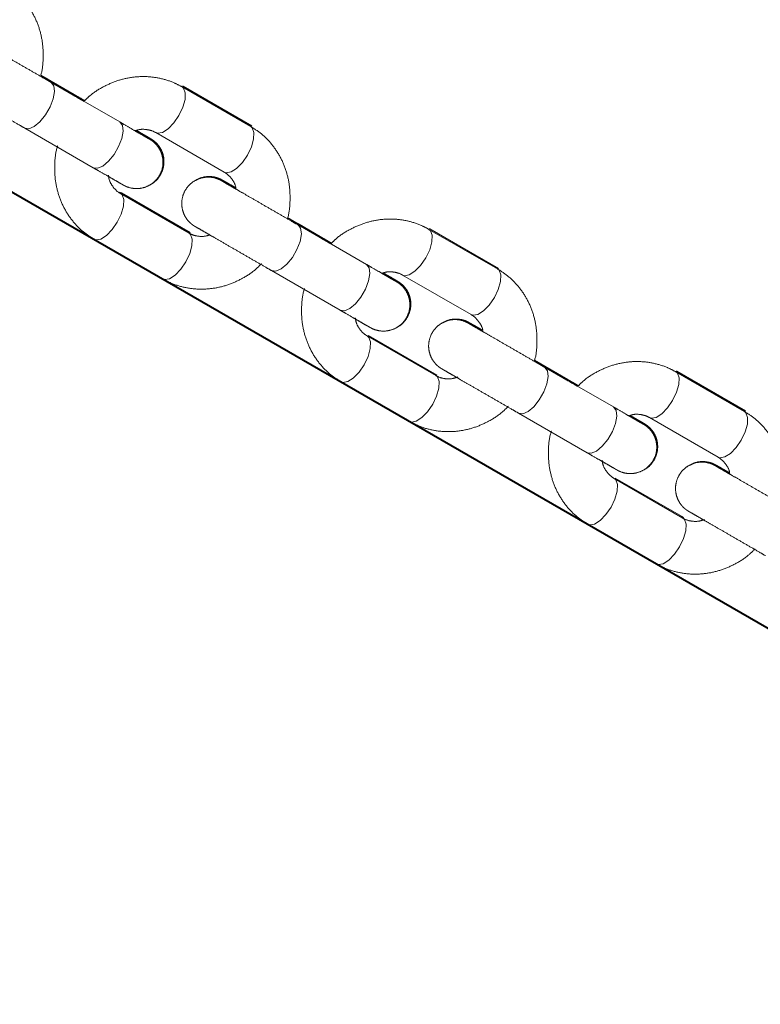
# Model space of a CAD drawing. Units: millimetres. Extents: x 0 to 42, y 0 to 29.8.
# Drawn here: x 29.3 to 29.6, y 10 to 10.5 of the extents above; entities that cross this region are included whole.
import ezdxf

# ---------------------------------------------------------------- set-up
doc = ezdxf.new("R2010")
doc.units = ezdxf.units.MM
doc.linetypes.add('PHANTOM', pattern=[1.27, 0.635, -0.127, 0.127, -0.127, 0.127, -0.127])
doc.layers.add('LE_NORM', color=179, linetype='Continuous', lineweight=40)
doc.styles.add('SLDTEXTSTYLE0', font='TXT', dxfattribs={"width": 0.605})
doc.dimstyles.new('SLDDIMSTYLE1', dxfattribs={"dimtxt": 0.35, "dimasz": 0.3, "dimexe": 0, "dimexo": 0.0625, "dimgap": 0.0875, "dimtad": 1, "dimdec": 0, "dimlfac": 25, "dimrnd": 1e-09, "dimzin": 12, "dimdsep": 46, "dimtxsty": 'SLDTEXTSTYLE0', "dimsah": 1, "dimcen": 0.09, "dimadec": 0, "dimazin": 3, "dimtfac": 1, "dimtofl": 0, "dimtmove": 0, "dimatfit": 3, "dimfxl": 1, "dimfrac": 2, "dimtolj": 1, "dimtzin": 12, "dimarcsym": 0})
doc.dimstyles.new('SLDDIMSTYLE2', dxfattribs={"dimtxt": 0.35, "dimasz": 0.3, "dimexe": 0, "dimexo": 0.0625, "dimgap": 0.0875, "dimtad": 1, "dimdec": 4, "dimlfac": 25, "dimzin": 12, "dimdsep": 46, "dimtxsty": 'SLDTEXTSTYLE0', "dimsah": 1, "dimcen": 0.09, "dimazin": 3, "dimtfac": 1, "dimtofl": 0, "dimtmove": 0, "dimatfit": 3, "dimfxl": 1, "dimfrac": 2, "dimtolj": 1, "dimtzin": 12, "dimarcsym": 0})

# ---------------------------------------------------------------- blocks, each defined once
blk = doc.blocks.new('_D_3')
at = {"layer": 'LE_NORM', "color": 7}
for p, q in [((28.64898, 11.19775), (28.64898, 12.58331)), ((31.45903, 9.13396), (31.45903, 12.58331)), ((31.45903, 12.48425), (28.64898, 12.48425))]:
    blk.add_line(p, q, dxfattribs=at)
for points in [[(28.64898, 12.48425), (28.94898, 12.38425), (28.94898, 12.58425)], [(31.45903, 12.48425), (31.15903, 12.58425), (31.15903, 12.38425)]]:
    blk.add_solid(points, dxfattribs=at)
at = {"layer": 'LE_NORM', "color": 7, "insert": (29.83477, 12.93542), "char_height": 0.35, "attachment_point": 1, "style": 'SLDTEXTSTYLE0'}
blk.add_mtext('70', dxfattribs=at)
blk = doc.blocks.new('_D_5')
at = {"layer": 'LE_NORM', "color": 7}
for p, q in [((28.82678, 10.44581), (28.82678, 8.70616)), ((29.21597, 10.41377), (30.50024, 9.6724))]:
    blk.add_line(p, q, dxfattribs=at)
blk.add_arc((28.82678, 10.63844), 1.83321, 270, 330.00355, dxfattribs=at)
for points in [[(30.41445, 9.72193), (30.16164, 9.53196), (30.32618, 9.41827)], [(28.82678, 8.80522), (29.1339, 8.72986), (29.11769, 8.9292)]]:
    blk.add_solid(points, dxfattribs=at)
at = {"layer": 'LE_NORM', "color": 7, "insert": (29.24463, 9.28382), "char_height": 0.35, "attachment_point": 1, "rotation": 30.0018, "style": 'SLDTEXTSTYLE0'}
blk.add_mtext('60°', dxfattribs=at)

msp = doc.modelspace()

# ---------------------------------------------------------------- linework, layer by layer
at = {"color": 7, "linetype": 'PHANTOM', "lineweight": 0}
for p, q in [((29.3138749, 10.4172999), (29.2990501, 10.4258577)), ((29.3143305, 10.4175612), (29.2991919, 10.4263031)), ((29.3350501, 10.4050667), (29.3038856, 10.4230572)), ((29.3191513, 10.414787), (29.3043585, 10.4233286)), ((29.3945586, 10.4030496), (29.3633941, 10.4210397)), ((29.3950127, 10.40331), (29.3638527, 10.421303)), ((29.2918869, 10.4022719), (29.3230514, 10.3842813)), ((29.3513954, 10.4002544), (29.3825599, 10.3822643)), ((29.3665587, 10.354552), (29.3353941, 10.3725425)), ((29.3670127, 10.3548128), (29.3358527, 10.3728058)), ((29.4260672, 10.3525349), (29.4112425, 10.3610927)), ((29.4265068, 10.3527872), (29.4113793, 10.3615224)), ((29.4472425, 10.3403017), (29.416078, 10.3582923)), ((29.4313316, 10.3500101), (29.4165348, 10.3585545)), ((29.506751, 10.3382847), (29.4755865, 10.3562748)), ((29.507189, 10.338536), (29.476029, 10.3565289)), ((29.3233954, 10.3517572), (29.3545599, 10.3337666)), ((29.4040792, 10.3375069), (29.4352438, 10.3195163)), ((29.4635878, 10.3354894), (29.4947523, 10.3174993)), ((29.478751, 10.289787), (29.4475865, 10.3077776)), ((29.479189, 10.2900383), (29.448029, 10.3080312)), ((29.5382595, 10.28777), (29.5234348, 10.2963278)), ((29.5386832, 10.2880127), (29.5235666, 10.2967416)), ((29.5594348, 10.2755367), (29.5282703, 10.2935273)), ((29.5435118, 10.2852337), (29.5287112, 10.29378)), ((29.6189434, 10.2735197), (29.5877788, 10.2915098)), ((29.6193653, 10.2737614), (29.5882053, 10.2917544)), ((29.4355877, 10.2869922), (29.4667523, 10.2690016)), ((29.5162716, 10.272742), (29.5474361, 10.2547514)), ((29.5757801, 10.2707245), (29.6069447, 10.2527343)), ((29.5909434, 10.225022), (29.5597789, 10.2430121)), ((29.5913653, 10.2252642), (29.5602053, 10.2432572)), ((29.5477801, 10.2222268), (29.5789447, 10.2042367))]:
    msp.add_line(p, q, dxfattribs=at)
at = {"color": 8, "linetype": 'PHANTOM', "lineweight": 0}
for p, q in [((29.3043579, 10.423329), (29.3041895, 10.4234173)), ((29.3638527, 10.421303), (29.3636284, 10.4214164)), ((29.3128657, 10.4178821), (29.3143298, 10.4175617)), ((29.3138755, 10.4172994), (29.3140359, 10.4171979)), ((29.3349725, 10.3731028), (29.3358527, 10.3728058)), ((29.4165342, 10.358555), (29.4163658, 10.3586427)), ((29.476029, 10.3565289), (29.4758047, 10.3566424)), ((29.4250716, 10.3531095), (29.4265062, 10.3527877)), ((29.4260679, 10.3525345), (29.4262283, 10.3524324)), ((29.5287105, 10.2937805), (29.5285421, 10.2938687)), ((29.5882053, 10.2917544), (29.587981, 10.2918679)), ((29.537278, 10.2883364), (29.5386825, 10.2880131)), ((29.5382602, 10.2877695), (29.5384207, 10.2876674))]:
    msp.add_line(p, q, dxfattribs=at)
at = {"color": 8, "linetype": 'PHANTOM', "lineweight": 0, "flags": 128}
for points in [[(29.2918787, 10.4022767), (29.2918863, 10.4022724), (29.2938, 10.4020025), (29.2962066, 10.4030186), (29.2988159, 10.4051983), (29.301313, 10.4082782), (29.3033967, 10.4118873), (29.3048159, 10.4155905), (29.3053992, 10.4189402), (29.3050763, 10.4215333), (29.3038862, 10.4230568), (29.3038862, 10.4230568)], [(29.363396, 10.4210388), (29.3640916, 10.4204265), (29.3648597, 10.4183366), (29.3647275, 10.4153191), (29.3637108, 10.4117381), (29.3619323, 10.4080259)], [(29.3230514, 10.3842813), (29.3249646, 10.3840119), (29.3273712, 10.385028), (29.3299804, 10.3872077), (29.3324775, 10.390288), (29.3345613, 10.3938972), (29.3359804, 10.3976003), (29.3365637, 10.4009501), (29.3362409, 10.4035432), (29.3350508, 10.4050667)], [(29.3619323, 10.4080259), (29.3596065, 10.4046294), (29.357014, 10.4019591), (29.3544674, 10.4003364), (29.3522739, 10.3999573), (29.3513841, 10.4002611)], [(29.3945586, 10.4030496), (29.3952561, 10.4024359), (29.3960243, 10.400346), (29.395892, 10.397329), (29.3948753, 10.393748), (29.3930969, 10.3900353)], [(29.3950111, 10.4033109), (29.3941325, 10.4036075), (29.3935509, 10.4036314)], [(29.3930969, 10.3900353), (29.3907711, 10.3866393), (29.3881786, 10.3839685), (29.385632, 10.3823463), (29.3834384, 10.3819672), (29.3825599, 10.3822643)], [(29.3339323, 10.3595282), (29.3357108, 10.3632409), (29.3367275, 10.3668215), (29.3368597, 10.3698389), (29.3360916, 10.3719289), (29.335383, 10.3725487)], [(29.323397, 10.3517563), (29.3242739, 10.3514601), (29.3264674, 10.3518392), (29.329014, 10.3534614), (29.3316065, 10.3561322), (29.3339323, 10.3595282)], [(29.4040711, 10.3375117), (29.4040786, 10.3375069), (29.4059924, 10.3372375), (29.408399, 10.3382537), (29.4110082, 10.3404333), (29.4135053, 10.3435132), (29.4155891, 10.3471224), (29.4170082, 10.3508255), (29.4175916, 10.3541753), (29.4172687, 10.3567683), (29.4160786, 10.3582918), (29.4160786, 10.3582918)], [(29.4755884, 10.3562738), (29.4762839, 10.3556616), (29.4770521, 10.3535716), (29.4769198, 10.3505542), (29.4759031, 10.3469731), (29.4741247, 10.3432609)], [(29.3650969, 10.3415381), (29.3668753, 10.3452508), (29.367892, 10.3488313), (29.3680243, 10.3518488), (29.3672561, 10.3539387), (29.3665587, 10.354552)], [(29.3655509, 10.3551337), (29.3661325, 10.3551103), (29.3670234, 10.3548066)], [(29.4741247, 10.3432609), (29.4717989, 10.3398644), (29.4692064, 10.3371941), (29.4666598, 10.3355715), (29.4644662, 10.3351924), (29.4635764, 10.3354961)], [(29.3545599, 10.3337666), (29.3554384, 10.33347), (29.357632, 10.3338486), (29.3601786, 10.3354713), (29.3627711, 10.3381416), (29.3650969, 10.3415381)], [(29.4352438, 10.3195163), (29.4371569, 10.3192469), (29.4395636, 10.3202631), (29.4421727, 10.3224427), (29.4446699, 10.3255231), (29.4467537, 10.3291322), (29.4481728, 10.3328354), (29.4487561, 10.3361851), (29.4484332, 10.3387782), (29.4472431, 10.3403017)], [(29.506751, 10.3382847), (29.5074485, 10.337671), (29.5082166, 10.335581), (29.5080843, 10.332564), (29.5070677, 10.328983), (29.5052892, 10.3252703)], [(29.5071874, 10.3385369), (29.5063088, 10.3388335), (29.5057568, 10.3388583)], [(29.5052892, 10.3252703), (29.5029635, 10.3218743), (29.5003709, 10.3192035), (29.4978243, 10.3175813), (29.4956308, 10.3172023), (29.4947523, 10.3174993)], [(29.4461247, 10.2947633), (29.4479031, 10.2984759), (29.4489198, 10.3020565), (29.4490521, 10.3050739), (29.4482839, 10.3071639), (29.4475754, 10.3077838)], [(29.4355894, 10.2869913), (29.4364662, 10.2866952), (29.4386598, 10.2870743), (29.4412064, 10.2886965), (29.4437989, 10.2913672), (29.4461247, 10.2947633)], [(29.5162634, 10.2727463), (29.5162709, 10.272742), (29.5181847, 10.2724721), (29.5205914, 10.2734887), (29.5232006, 10.2756683), (29.5256977, 10.2787482), (29.5277815, 10.2823574), (29.5292006, 10.2860605), (29.5297839, 10.2894103), (29.529461, 10.2920033), (29.5282709, 10.2935268), (29.5282709, 10.2935268)], [(29.4772892, 10.2767731), (29.4790677, 10.2804853), (29.4800843, 10.2840664), (29.4802166, 10.2870838), (29.4794485, 10.2891738), (29.478751, 10.289787)], [(29.4777568, 10.2903611), (29.4783088, 10.2903358), (29.4791997, 10.2900321)], [(29.5877807, 10.2915088), (29.5884763, 10.2908961), (29.5892444, 10.2888066), (29.5891121, 10.2857892), (29.5880955, 10.2822081), (29.586317, 10.278496)], [(29.4667523, 10.2690016), (29.4676308, 10.2687046), (29.4698243, 10.2690837), (29.4723709, 10.2707063), (29.4749635, 10.2733766), (29.4772892, 10.2767731)], [(29.5474361, 10.2547514), (29.5493492, 10.254482), (29.5517559, 10.2554981), (29.5543651, 10.2576777), (29.5568622, 10.2607581), (29.558946, 10.2643673), (29.5603651, 10.2680699), (29.5609484, 10.2714202), (29.5606256, 10.2740132), (29.5594355, 10.2755362)], [(29.586317, 10.278496), (29.5839913, 10.2750994), (29.5813987, 10.2724292), (29.5788521, 10.2708065), (29.5766586, 10.2704274), (29.5757687, 10.2707311)], [(29.6189434, 10.2735197), (29.6196408, 10.272906), (29.6204089, 10.270816), (29.6202767, 10.2677986), (29.6192601, 10.264218), (29.6174816, 10.2605054)], [(29.6193637, 10.2737624), (29.6184851, 10.274059), (29.6179633, 10.2740852)], [(29.6174816, 10.2605054), (29.6151558, 10.2571093), (29.6125632, 10.2544386), (29.6100166, 10.2528164), (29.6078231, 10.2524373), (29.6069447, 10.2527343)], [(29.558317, 10.2299983), (29.5600955, 10.2337109), (29.5611121, 10.2372915), (29.5612444, 10.2403089), (29.5604763, 10.2423989), (29.5597677, 10.2430188)], [(29.5477817, 10.2222258), (29.5486586, 10.2219302), (29.5508521, 10.2223088), (29.5533987, 10.2239315), (29.5559913, 10.2266022), (29.558317, 10.2299983)], [(29.5894816, 10.2120082), (29.5912601, 10.2157203), (29.5922767, 10.2193014), (29.5924089, 10.2223188), (29.5916408, 10.2244088), (29.5909434, 10.225022)], [(29.5899632, 10.225588), (29.5904851, 10.2255618), (29.591376, 10.225258)], [(29.5789447, 10.2042367), (29.5798231, 10.2039396), (29.5820166, 10.2043187), (29.5845632, 10.2059414), (29.5871558, 10.2086117), (29.5894816, 10.2120082)]]:
    msp.add_lwpolyline(points, dxfattribs=at)
at = {"color": 7, "linetype": 'PHANTOM', "lineweight": 0}
for points, knots in [([(29.2991919, 10.4263031), (29.2992109, 10.4263625), (29.2999599, 10.4286983), (29.3003521, 10.4335634), (29.3002143, 10.4406359), (29.2986988, 10.4475084), (29.2960338, 10.4539073), (29.2922533, 10.4595997), (29.2876853, 10.464367), (29.2840865, 10.4666996), (29.2823663, 10.4678146)], [0, 0, 0, 0, 0.0037982, 0.14931364, 0.29475874, 0.43980751, 0.58415001, 0.72750575, 0.86974915, 1, 1, 1, 1]), ([(29.2757535, 10.4393059), (29.274804, 10.4398538), (29.2727053, 10.4410647), (29.2705278, 10.4423222), (29.2693814, 10.4429814), (29.2690879, 10.4431531), (29.2690216, 10.4431887), (29.2689685, 10.4432205), (29.2689094, 10.4432528), (29.2687964, 10.4433163), (29.2682655, 10.4436012), (29.2667812, 10.4442684), (29.2641545, 10.4448818), (29.2605771, 10.4447211), (29.2570933, 10.4434322), (29.2541097, 10.4410574), (29.2520315, 10.4380032), (29.2510228, 10.4345942), (29.2510115, 10.431395), (29.2516576, 10.4287364), (29.2526808, 10.4266117), (29.2538531, 10.4250021), (29.2549799, 10.4238621), (29.2559068, 10.4231226), (29.256502, 10.4227202), (29.2568057, 10.4225337), (29.256897, 10.4224779), (29.2569429, 10.422451), (29.2569815, 10.4224281), (29.2570261, 10.4224026), (29.2571107, 10.4223526), (29.2575007, 10.4221274), (29.2589065, 10.4213152), (29.2615118, 10.4198101), (29.2649902, 10.4178016), (29.2692019, 10.4153686), (29.2739591, 10.4126223), (29.2790491, 10.4096834), (29.2842327, 10.4066901), (29.288563, 10.4041909), (29.2910109, 10.4027776), (29.2918869, 10.4022719)], [0, 0, 0, 0, 0.04288689, 0.09478205, 0.14669569, 0.17275617, 0.17957098, 0.18178058, 0.18302611, 0.18402959, 0.18623476, 0.19869537, 0.22673099, 0.25576736, 0.29131328, 0.32195375, 0.35419104, 0.38643913, 0.41348328, 0.43699077, 0.45743148, 0.47480186, 0.48885769, 0.49925575, 0.50576745, 0.50768004, 0.50864584, 0.50943398, 0.51056979, 0.51284284, 0.51987898, 0.55453852, 0.60778095, 0.6597528, 0.71165437, 0.76354557, 0.81543123, 0.86731731, 0.91920361, 0.97108684, 1, 1, 1, 1]), ([(29.3038856, 10.4230572), (29.3030648, 10.4235311), (29.3006761, 10.42491), (29.2964153, 10.4273697), (29.2912351, 10.4303607), (29.286138, 10.4333032), (29.2813665, 10.4360591), (29.2771327, 10.4385033), (29.2736284, 10.4405274), (29.2710153, 10.4420372), (29.2696679, 10.4428153), (29.2692181, 10.4430758), (29.269105, 10.4431414), (29.2691062, 10.4431404), (29.2691064, 10.4431402)], [0, 0, 0, 0, 0.05604661, 0.16311428, 0.27032968, 0.37754303, 0.48476012, 0.59197067, 0.69917911, 0.80637646, 0.91353159, 0.96704508, 0.99321144, 1, 1, 1, 1]), ([(29.3043585, 10.4233286), (29.3035424, 10.4237998), (29.3019912, 10.4246956), (29.3003116, 10.4256656), (29.2995156, 10.4261252)], [0, 0, 0, 0, 0.52609758, 1, 1, 1, 1]), ([(29.3633941, 10.4210397), (29.3621326, 10.4217074), (29.3589241, 10.4234054), (29.3533002, 10.4251255), (29.3466733, 10.4259195), (29.3399519, 10.4254616), (29.3333304, 10.4238057), (29.327057, 10.4209278), (29.3222464, 10.4178762), (29.3198681, 10.4155024), (29.3191513, 10.414787)], [0, 0, 0, 0, 0.090892853, 0.231174256, 0.371404319, 0.511949264, 0.653172234, 0.795274113, 0.938298709, 1, 1, 1, 1]), ([(29.3188035, 10.4144546), (29.3180358, 10.4148978), (29.316325, 10.4158853), (29.3147456, 10.4167972), (29.3138749, 10.4172999)], [0, 0, 0, 0, 0.44870591, 1, 1, 1, 1]), ([(29.3192589, 10.4147159), (29.3181081, 10.4153805), (29.3164104, 10.4163608), (29.3148373, 10.4172687), (29.3143305, 10.4175612)], [0, 0, 0, 0, 0.67783656, 1, 1, 1, 1]), ([(29.3486522, 10.397217), (29.3486501, 10.3972183), (29.3486379, 10.3972256), (29.3482494, 10.3974492), (29.3470468, 10.3981428), (29.3446455, 10.399528), (29.3412882, 10.4014665), (29.3379376, 10.4034), (29.3357325, 10.4046728), (29.3350501, 10.4050667)], [0, 0, 0, 0, 0.02450534, 0.13810196, 0.32224142, 0.51826443, 0.71499742, 0.91181124, 1, 1, 1, 1]), ([(29.3230514, 10.3842813), (29.3238461, 10.3838227), (29.3261588, 10.3824878), (29.3295669, 10.3805209), (29.3328698, 10.3786138), (29.3352485, 10.3772421), (29.3363785, 10.3765896), (29.3366738, 10.3764211), (29.3367403, 10.3763816), (29.3367933, 10.3763518), (29.3368523, 10.3763183), (29.3369655, 10.3762559), (29.3374962, 10.3759698), (29.3389806, 10.3753042), (29.3416072, 10.3746899), (29.3451847, 10.3748501), (29.3486687, 10.3761391), (29.3516519, 10.3785144), (29.3537302, 10.3815686), (29.354739, 10.3849775), (29.3547501, 10.3881767), (29.3541042, 10.3908353), (29.3530811, 10.39296), (29.3519086, 10.3945694), (29.3507817, 10.3957091), (29.3498551, 10.3964495), (29.3492597, 10.3968512), (29.3489562, 10.3970384), (29.3488646, 10.3970933), (29.348819, 10.3971204), (29.3487801, 10.3971431), (29.3487357, 10.3971699), (29.3486507, 10.3972181), (29.3482653, 10.397442), (29.3468323, 10.3982699), (29.3446608, 10.3995244), (29.3427422, 10.4006323), (29.3420217, 10.4010483)], [0, 0, 0, 0, 0.0348203, 0.10133967, 0.16795525, 0.23457666, 0.30122289, 0.33467914, 0.34342823, 0.34626426, 0.34786464, 0.34915057, 0.35198212, 0.36797896, 0.40397024, 0.44124736, 0.48688096, 0.5262203, 0.56760593, 0.609006, 0.64371974, 0.67390368, 0.70014503, 0.72244069, 0.74048547, 0.75383775, 0.76219742, 0.76465333, 0.76589118, 0.7669027, 0.76836102, 0.77127957, 0.78031252, 0.82480777, 0.89316211, 0.95988233, 1, 1, 1, 1]), ([(29.3420154, 10.4010464), (29.3425564, 10.4012322), (29.3443385, 10.4018439), (29.3472693, 10.4017525), (29.3497864, 10.4011197), (29.3510769, 10.4004257), (29.3513954, 10.4002544)], [0, 0, 0, 0, 0.15400234, 0.50727407, 0.8783996, 1, 1, 1, 1]), ([(29.3491196, 10.3974792), (29.3491006, 10.3974902), (29.3490308, 10.3975304), (29.3484002, 10.3978938), (29.3467179, 10.3988645), (29.344641, 10.4000628), (29.342938, 10.4010457), (29.3424766, 10.401312)], [0, 0, 0, 0, 0.08314522, 0.30427856, 0.59410854, 0.89000937, 1, 1, 1, 1]), ([(29.3491276, 10.3767254), (29.34935, 10.3768273), (29.3506624, 10.3774285), (29.3525986, 10.3794063), (29.3544929, 10.3825169), (29.3552698, 10.3859188), (29.3551257, 10.3890089), (29.3543854, 10.3915623), (29.3533158, 10.3935833), (29.3521386, 10.3950949), (29.3510384, 10.3961515), (29.3501708, 10.3968184), (29.3496271, 10.3971759), (29.3493806, 10.397326), (29.3493122, 10.3973674), (29.3492702, 10.3973917), (29.3492312, 10.3974152), (29.349182, 10.397443), (29.3490612, 10.3975146), (29.3484267, 10.3978802), (29.3464635, 10.3990151), (29.3443996, 10.4002079), (29.3428075, 10.4011266), (29.3424829, 10.4013139)], [0, 0, 0, 0, 0.01596367, 0.09420147, 0.1749442, 0.25250022, 0.3181076, 0.37529465, 0.42486876, 0.46668438, 0.50007122, 0.52415739, 0.53849893, 0.54198735, 0.54408262, 0.546162, 0.54941723, 0.55653355, 0.58222232, 0.70613694, 0.83704929, 0.96677848, 1, 1, 1, 1]), ([(29.4113793, 10.3615224), (29.4114, 10.361587), (29.4121504, 10.3639282), (29.4125452, 10.3687982), (29.4124066, 10.3758709), (29.4108912, 10.3827434), (29.4082261, 10.3891424), (29.4044456, 10.3948347), (29.3998777, 10.399602), (29.3962789, 10.4019347), (29.3945586, 10.4030496)], [0, 0, 0, 0, 0.0041315, 0.14959811, 0.29499499, 0.43999549, 0.5842897, 0.7275975, 0.86979251, 1, 1, 1, 1]), ([(29.3068574, 10.3941719), (29.3067389, 10.3938123), (29.3058711, 10.3911806), (29.3053914, 10.3860125), (29.3055523, 10.3789345), (29.3070617, 10.3720634), (29.3097281, 10.3656639), (29.3135086, 10.3599721), (29.3180765, 10.3552048), (29.3216752, 10.3528722), (29.3233954, 10.3517572)], [0, 0, 0, 0, 0.02259777, 0.16537617, 0.30806709, 0.45038775, 0.59200575, 0.7326491, 0.87220727, 1, 1, 1, 1]), ([(29.3353941, 10.3725425), (29.3350219, 10.3727757), (29.3336179, 10.373655), (29.331751, 10.3757434), (29.3302459, 10.3784302), (29.3299833, 10.3802967), (29.3299035, 10.3808643)], [0, 0, 0, 0, 0.13996291, 0.52785108, 0.85642381, 1, 1, 1, 1]), ([(29.3879459, 10.3745405), (29.3869963, 10.3750886), (29.3848978, 10.3762999), (29.38272, 10.3775568), (29.3815739, 10.3782176), (29.3812802, 10.3783866), (29.3812139, 10.3784247), (29.3811608, 10.3784547), (29.3811017, 10.378488), (29.3809889, 10.3785512), (29.3804576, 10.3788364), (29.3789737, 10.3795033), (29.3763468, 10.3801169), (29.3727695, 10.3799561), (29.3692854, 10.3786673), (29.3663022, 10.3762919), (29.364224, 10.3732379), (29.3632151, 10.3698291), (29.3632038, 10.36663), (29.3638501, 10.3639713), (29.3648729, 10.3618464), (29.3660455, 10.3602371), (29.3671722, 10.3590971), (29.3680991, 10.3583576), (29.3686944, 10.3579552), (29.368998, 10.3577687), (29.3690895, 10.357713), (29.3691352, 10.357686), (29.3691739, 10.3576631), (29.3692184, 10.3576376), (29.3693033, 10.3575876), (29.3696929, 10.3573624), (29.3710988, 10.3565502), (29.3737042, 10.3550451), (29.3771825, 10.3530366), (29.3813943, 10.3506036), (29.3861514, 10.3478574), (29.3912414, 10.3449183), (29.3964252, 10.3419253), (29.4007551, 10.3394253), (29.4032033, 10.3380125), (29.4040792, 10.3375069)], [0, 0, 0, 0, 0.04288923, 0.09478338, 0.14669783, 0.17275831, 0.17957311, 0.1817823, 0.18302777, 0.18403162, 0.18623723, 0.19869782, 0.22673339, 0.25576972, 0.29131557, 0.32195858, 0.35419582, 0.38643987, 0.41348398, 0.43699143, 0.45743585, 0.47480285, 0.48885866, 0.49925668, 0.50576837, 0.50768131, 0.50864743, 0.50943534, 0.51057017, 0.51284321, 0.51988041, 0.55453881, 0.60778214, 0.65975413, 0.71165454, 0.76354566, 0.81543206, 0.86731741, 0.91920361, 0.97108923, 1, 1, 1, 1]), ([(29.387845, 10.3751175), (29.3873547, 10.3754005), (29.3856682, 10.3763742), (29.3836841, 10.3775187), (29.3822978, 10.3783189), (29.3818352, 10.3785844), (29.3816985, 10.3786642), (29.3816653, 10.3786823), (29.3815982, 10.378721), (29.3815421, 10.3787525), (29.3814342, 10.3788126), (29.380982, 10.3790548), (29.3798922, 10.3795589), (29.377834, 10.3801834), (29.3750225, 10.3803783), (29.3720575, 10.3798897), (29.3703503, 10.3789536), (29.3695719, 10.3785269)], [0, 0, 0, 0, 0.07489325, 0.25761464, 0.4403854, 0.53201643, 0.57829932, 0.60408973, 0.61027717, 0.6138189, 0.61727954, 0.62504985, 0.660785, 0.72836731, 0.82155077, 0.91863278, 1, 1, 1, 1]), ([(29.416078, 10.3582923), (29.4152572, 10.3587661), (29.4128684, 10.360145), (29.4086077, 10.3626047), (29.4034275, 10.3655957), (29.3983303, 10.3685382), (29.3935588, 10.3712941), (29.389325, 10.3737383), (29.3858208, 10.3757626), (29.3832076, 10.3772714), (29.3818603, 10.3780504), (29.3814104, 10.3783108), (29.3812974, 10.3783764), (29.3812986, 10.3783754), (29.3812988, 10.3783752)], [0, 0, 0, 0, 0.05604656, 0.16311416, 0.27032854, 0.37754272, 0.48475972, 0.59197019, 0.69918014, 0.80637523, 0.91352957, 0.96704303, 0.99321145, 1, 1, 1, 1]), ([(29.387846, 10.3751117), (29.3870937, 10.3755461), (29.3852008, 10.3766393), (29.3831734, 10.3778103), (29.3820569, 10.3784559), (29.3817443, 10.3786369), (29.3817483, 10.3786344), (29.3817488, 10.3786341)], [0, 0, 0, 0, 0.20492824, 0.51569623, 0.8262929, 0.98092888, 1, 1, 1, 1]), ([(29.3825599, 10.3822643), (29.3829327, 10.3820313), (29.3843384, 10.3811526), (29.3861758, 10.3790447), (29.3875848, 10.3767277), (29.387819, 10.3752788), (29.387846, 10.3751117)], [0, 0, 0, 0, 0.15565466, 0.58698377, 0.95239028, 1, 1, 1, 1]), ([(29.4165348, 10.3585545), (29.4157187, 10.3590258), (29.4141676, 10.3599216), (29.4124879, 10.3608912), (29.4116919, 10.3613507)], [0, 0, 0, 0, 0.52611576, 1, 1, 1, 1]), ([(29.4755865, 10.3562748), (29.474325, 10.3569424), (29.4711165, 10.3586404), (29.4654925, 10.3603605), (29.4588656, 10.3611545), (29.4521442, 10.3606966), (29.4455227, 10.3590407), (29.4392493, 10.3561629), (29.4344341, 10.3531079), (29.4320523, 10.3507297), (29.4313316, 10.3500101)], [0, 0, 0, 0, 0.09086248, 0.23109541, 0.37127701, 0.51177276, 0.65294693, 0.79500018, 0.93797535, 1, 1, 1, 1]), ([(29.3759323, 10.3537585), (29.3753934, 10.3535733), (29.3736137, 10.3529618), (29.3706848, 10.353055), (29.3681677, 10.3536866), (29.3668771, 10.3543807), (29.3665587, 10.354552)], [0, 0, 0, 0, 0.15350083, 0.50697975, 0.87833266, 1, 1, 1, 1]), ([(29.4309959, 10.3496896), (29.4302282, 10.3501328), (29.4285174, 10.3511204), (29.4269379, 10.3520322), (29.4260672, 10.3525349)], [0, 0, 0, 0, 0.44870806, 1, 1, 1, 1]), ([(29.4314352, 10.3499414), (29.4302844, 10.3506058), (29.4285866, 10.3515861), (29.4270136, 10.3524945), (29.4265068, 10.3527872)], [0, 0, 0, 0, 0.67781743, 1, 1, 1, 1]), ([(29.3545599, 10.3337666), (29.3558214, 10.333099), (29.3590299, 10.3314009), (29.3646539, 10.3296809), (29.3712807, 10.328887), (29.3780026, 10.3293443), (29.3846224, 10.3310025), (29.3909027, 10.3338721), (29.3959601, 10.3371235), (29.3985549, 10.3397349), (29.3994942, 10.3406803)], [0, 0, 0, 0, 0.08915758, 0.22676188, 0.36431475, 0.50217586, 0.64070268, 0.78009544, 0.92038949, 1, 1, 1, 1]), ([(29.4608446, 10.332452), (29.4608424, 10.3324533), (29.4608303, 10.3324606), (29.4604417, 10.3326843), (29.4592392, 10.3333777), (29.4568378, 10.3347633), (29.4534804, 10.3367007), (29.4501301, 10.3386351), (29.4479248, 10.3399078), (29.4472425, 10.3403017)], [0, 0, 0, 0, 0.024505367, 0.138098204, 0.322241678, 0.518261438, 0.714992566, 0.911811527, 1, 1, 1, 1]), ([(29.5235666, 10.2967416), (29.523589, 10.2968115), (29.5243414, 10.2991579), (29.5247379, 10.304033), (29.5245987, 10.3111058), (29.5230836, 10.3179783), (29.5204185, 10.3243774), (29.516638, 10.3300697), (29.51207, 10.3348371), (29.5084712, 10.3371697), (29.506751, 10.3382847)], [0, 0, 0, 0, 0.00446512, 0.14988313, 0.29522195, 0.44018267, 0.58442822, 0.72768945, 0.86983695, 1, 1, 1, 1]), ([(29.4352438, 10.3195163), (29.4360384, 10.3190577), (29.4383512, 10.3177228), (29.4417592, 10.315756), (29.4450622, 10.3138488), (29.447441, 10.3124771), (29.4485706, 10.3118247), (29.4488663, 10.3116549), (29.4489325, 10.3116166), (29.4489857, 10.3115868), (29.4490447, 10.3115533), (29.4491578, 10.3114909), (29.4496885, 10.3112049), (29.451173, 10.3105392), (29.4537995, 10.3099249), (29.457377, 10.3100852), (29.460861, 10.3113742), (29.4638443, 10.3137495), (29.4659226, 10.3168036), (29.4669313, 10.3202125), (29.4669425, 10.3234117), (29.4662966, 10.3260703), (29.4652734, 10.328195), (29.464101, 10.3298044), (29.462974, 10.3309441), (29.4620475, 10.3316845), (29.461452, 10.3320862), (29.4611486, 10.3322735), (29.4610569, 10.3323283), (29.4610113, 10.3323554), (29.4609726, 10.3323782), (29.4609281, 10.3324038), (29.460843, 10.3324538), (29.4604576, 10.3326765), (29.4590246, 10.3335051), (29.4568531, 10.3347594), (29.4549346, 10.3358673), (29.4542141, 10.3362834)], [0, 0, 0, 0, 0.03481966, 0.10133988, 0.16795445, 0.23457588, 0.30122411, 0.33467911, 0.34342793, 0.34626538, 0.34786432, 0.34915025, 0.35198221, 0.367979, 0.4039703, 0.44124743, 0.48688104, 0.52622039, 0.56760641, 0.6090063, 0.64372006, 0.67390401, 0.70014565, 0.72244132, 0.74048611, 0.75383838, 0.76219805, 0.76465343, 0.7658917, 0.76690322, 0.76836137, 0.77127949, 0.78031382, 0.82480811, 0.89316246, 0.95988271, 1, 1, 1, 1]), ([(29.4542078, 10.3362815), (29.4547488, 10.3364672), (29.4565309, 10.3370789), (29.4594616, 10.3369876), (29.4619788, 10.3363547), (29.4632693, 10.3356607), (29.4635878, 10.3354894)], [0, 0, 0, 0, 0.15400184, 0.50727244, 0.87839999, 1, 1, 1, 1]), ([(29.4612959, 10.3327052), (29.4612769, 10.3327162), (29.4612071, 10.3327565), (29.4605765, 10.3331191), (29.4588942, 10.3340899), (29.4568174, 10.3352888), (29.4551144, 10.3362717), (29.4546529, 10.336538)], [0, 0, 0, 0, 0.08314528, 0.30427086, 0.59410104, 0.8900135, 1, 1, 1, 1]), ([(29.4613151, 10.3119566), (29.4615337, 10.3120567), (29.4628424, 10.3126561), (29.4647745, 10.3146328), (29.4666693, 10.3177427), (29.467446, 10.3211448), (29.4673021, 10.3242347), (29.4665617, 10.326788), (29.4654919, 10.3288087), (29.4643153, 10.330321), (29.4632144, 10.3313767), (29.4623472, 10.3320448), (29.4618034, 10.3324013), (29.4615569, 10.3325523), (29.4614884, 10.3325926), (29.4614466, 10.332618), (29.4614075, 10.3326409), (29.4613584, 10.3326693), (29.4612375, 10.33274), (29.4606031, 10.3331065), (29.4586398, 10.3342405), (29.4565757, 10.3354329), (29.4549838, 10.3363524), (29.4546593, 10.3365399)], [0, 0, 0, 0, 0.01569378, 0.09395958, 0.17472404, 0.25230092, 0.31792595, 0.37511841, 0.42470586, 0.46654093, 0.49992954, 0.52402852, 0.53837421, 0.54186241, 0.54395659, 0.54603889, 0.549295, 0.55641324, 0.58210891, 0.70605688, 0.8370025, 0.96676659, 1, 1, 1, 1]), ([(29.4190448, 10.3293912), (29.418928, 10.3290366), (29.4180626, 10.32641), (29.4175839, 10.3212473), (29.4177446, 10.3141696), (29.419254, 10.3072984), (29.4219206, 10.300899), (29.4257009, 10.2952072), (29.4302688, 10.2904398), (29.4338676, 10.2881072), (29.4355877, 10.2869922)], [0, 0, 0, 0, 0.02228522, 0.16510138, 0.30783976, 0.45020681, 0.59187194, 0.73256168, 0.87216585, 1, 1, 1, 1]), ([(29.4475865, 10.3077776), (29.4472142, 10.3080107), (29.4458103, 10.30889), (29.4439435, 10.3109781), (29.4424406, 10.313659), (29.4421785, 10.315518), (29.4420994, 10.3160784)], [0, 0, 0, 0, 0.14021485, 0.52878043, 0.8579698, 1, 1, 1, 1]), ([(29.5000409, 10.310332), (29.4995437, 10.3106189), (29.49785, 10.3115963), (29.49586, 10.3127449), (29.4944742, 10.3135432), (29.4940114, 10.3138116), (29.4938749, 10.3138886), (29.4938416, 10.3139092), (29.4937745, 10.3139464), (29.4937184, 10.3139781), (29.4936105, 10.3140381), (29.4931584, 10.3142803), (29.4920685, 10.3147843), (29.4900103, 10.3154088), (29.487199, 10.3156041), (29.4842443, 10.3151185), (29.4825465, 10.3141881), (29.4817776, 10.3137666)], [0, 0, 0, 0, 0.07591605, 0.25863221, 0.44139773, 0.5330309, 0.57931169, 0.60509853, 0.6112876, 0.61482525, 0.61828698, 0.62605706, 0.66179119, 0.72937156, 0.82255345, 0.91963087, 1, 1, 1, 1]), ([(29.4947523, 10.3174993), (29.495125, 10.3172663), (29.4965306, 10.3163876), (29.4983688, 10.3142799), (29.4997795, 10.3119567), (29.5000139, 10.3104999), (29.5000419, 10.3103258)], [0, 0, 0, 0, 0.15534752, 0.58580961, 0.9504913, 1, 1, 1, 1]), ([(29.5001383, 10.3097755), (29.4991887, 10.3103237), (29.4970901, 10.3115351), (29.4949125, 10.312791), (29.4937659, 10.3134527), (29.4934729, 10.3136217), (29.4934061, 10.3136597), (29.4933532, 10.3136897), (29.493294, 10.313723), (29.4931812, 10.3137863), (29.4926495, 10.3140699), (29.4911666, 10.3147397), (29.488539, 10.3153514), (29.4849619, 10.3151913), (29.4814778, 10.3139023), (29.4784945, 10.311527), (29.4764164, 10.3084729), (29.4754074, 10.3050641), (29.4753962, 10.301865), (29.4760425, 10.2992064), (29.4770652, 10.2970815), (29.4782378, 10.295472), (29.4793648, 10.2943323), (29.4802913, 10.2935919), (29.4808867, 10.2931902), (29.4811902, 10.293003), (29.4812818, 10.2929481), (29.4813275, 10.292921), (29.4813663, 10.2928982), (29.4814108, 10.2928726), (29.4814956, 10.2928227), (29.4818853, 10.2925974), (29.4832911, 10.2917853), (29.4858966, 10.2902801), (29.4893748, 10.2882716), (29.4935866, 10.2858387), (29.4983438, 10.2830924), (29.5034337, 10.2801534), (29.5086176, 10.2771603), (29.5129475, 10.2746603), (29.5153956, 10.2732475), (29.5162716, 10.272742)], [0, 0, 0, 0, 0.042888414, 0.094782518, 0.146697494, 0.172756884, 0.179571723, 0.18178184, 0.183027511, 0.18403065, 0.186234718, 0.198696962, 0.226732024, 0.255768861, 0.291314706, 0.321957704, 0.354194643, 0.386438833, 0.413482927, 0.436990373, 0.45743456, 0.474801549, 0.48885736, 0.49925798, 0.505769661, 0.50768267, 0.508646881, 0.509434793, 0.51057074, 0.512843781, 0.519880949, 0.554539332, 0.607782651, 0.659753725, 0.711654889, 0.763546353, 0.815431916, 0.867317455, 0.919203636, 0.971089236, 1, 1, 1, 1]), ([(29.5282703, 10.2935273), (29.5274495, 10.2940011), (29.5250607, 10.2953801), (29.5208, 10.2978397), (29.5156198, 10.3008307), (29.5105228, 10.3037733), (29.5057508, 10.3065285), (29.5015175, 10.3089734), (29.4980132, 10.3109976), (29.4953999, 10.3125062), (29.4940528, 10.3132861), (29.4936027, 10.3135448), (29.4934897, 10.3136115), (29.4934909, 10.3136105), (29.4934912, 10.3136102)], [0, 0, 0, 0, 0.056045908, 0.16311384, 0.270328561, 0.377543075, 0.484755618, 0.591971172, 0.699179244, 0.806375142, 0.91352953, 0.967042633, 0.993211424, 1, 1, 1, 1]), ([(29.5000419, 10.3103258), (29.4992827, 10.3107642), (29.4973823, 10.3118616), (29.4953495, 10.3130368), (29.4942333, 10.3136808), (29.4939206, 10.3138629), (29.4939246, 10.3138604), (29.4939251, 10.3138601)], [0, 0, 0, 0, 0.20640424, 0.51660304, 0.82660968, 0.9809645, 1, 1, 1, 1]), ([(29.5287112, 10.29378), (29.5278951, 10.2942513), (29.5263438, 10.295147), (29.5246642, 10.296117), (29.5238682, 10.2965767)], [0, 0, 0, 0, 0.52610587, 1, 1, 1, 1]), ([(29.5877788, 10.2915098), (29.5865173, 10.2921774), (29.5833089, 10.2938755), (29.5776849, 10.2955955), (29.5710579, 10.2963896), (29.5643366, 10.2959316), (29.557715, 10.2942758), (29.5514418, 10.2913974), (29.546622, 10.2883396), (29.5442364, 10.2859572), (29.5435118, 10.2852337)], [0, 0, 0, 0, 0.09083085, 0.23101765, 0.37115204, 0.51160047, 0.65272596, 0.79473478, 0.93765745, 1, 1, 1, 1]), ([(29.4886965, 10.289169), (29.4879653, 10.2889123), (29.4859917, 10.2882195), (29.4828759, 10.2882799), (29.4803601, 10.2889223), (29.4790695, 10.2896158), (29.478751, 10.289787)], [0, 0, 0, 0, 0.1972976, 0.53249242, 0.88462162, 1, 1, 1, 1]), ([(29.5432938, 10.2848636), (29.5424903, 10.2853275), (29.5407434, 10.286336), (29.5391306, 10.2872671), (29.5382595, 10.28777)], [0, 0, 0, 0, 0.45994257, 1, 1, 1, 1]), ([(29.5436115, 10.2851669), (29.5424608, 10.2858316), (29.5407631, 10.2868122), (29.5391899, 10.2877202), (29.5386832, 10.2880127)], [0, 0, 0, 0, 0.67786136, 1, 1, 1, 1]), ([(29.4667523, 10.2690016), (29.4680138, 10.268334), (29.4712223, 10.266636), (29.4768463, 10.2649159), (29.4834731, 10.264122), (29.4901949, 10.2645794), (29.4968147, 10.2662375), (29.5030949, 10.2691073), (29.5081481, 10.2723552), (29.510739, 10.2749625), (29.5116745, 10.2759039)], [0, 0, 0, 0, 0.08918721, 0.22683618, 0.36443478, 0.50234172, 0.64091459, 0.78035414, 0.92069483, 1, 1, 1, 1]), ([(29.5730369, 10.267687), (29.5730347, 10.2676883), (29.5730226, 10.2676956), (29.572634, 10.2679184), (29.5714316, 10.2686131), (29.5690303, 10.2699982), (29.5656727, 10.2719358), (29.5623224, 10.2738701), (29.5601172, 10.2751429), (29.5594348, 10.2755367)], [0, 0, 0, 0, 0.024501411, 0.138097162, 0.322238511, 0.518261662, 0.714990803, 0.911809677, 1, 1, 1, 1]), ([(29.5474361, 10.2547514), (29.5482307, 10.2542927), (29.5505436, 10.2529578), (29.5539515, 10.2509902), (29.5572545, 10.2490841), (29.5596333, 10.247712), (29.5607631, 10.2470597), (29.5610587, 10.2468899), (29.5611248, 10.2468517), (29.561178, 10.2468218), (29.561237, 10.2467883), (29.5613501, 10.246726), (29.561881, 10.2464397), (29.5633651, 10.2457735), (29.565992, 10.2451594), (29.5695693, 10.2453204), (29.5730533, 10.2466091), (29.5760366, 10.2489845), (29.5781148, 10.2520385), (29.5791237, 10.2554474), (29.5791349, 10.2586466), (29.5784889, 10.2613053), (29.5774658, 10.2634301), (29.5762933, 10.2650394), (29.5751663, 10.2661791), (29.5742399, 10.2669195), (29.5736443, 10.2673213), (29.573341, 10.2675085), (29.5732493, 10.2675634), (29.5732036, 10.2675904), (29.5731649, 10.2676133), (29.5731204, 10.2676388), (29.5730355, 10.2676888), (29.5726496, 10.2679118), (29.5712186, 10.2687386), (29.5690093, 10.2700147), (29.5670428, 10.2711508), (29.5662761, 10.2715937)], [0, 0, 0, 0, 0.03473202, 0.10108735, 0.16753322, 0.23398579, 0.30046642, 0.33383847, 0.34256526, 0.34539427, 0.34698918, 0.34827321, 0.35109707, 0.36705584, 0.40295719, 0.44014007, 0.48565882, 0.52489916, 0.56618101, 0.60747159, 0.6421033, 0.67221128, 0.69838687, 0.72062642, 0.73862579, 0.75194445, 0.76028308, 0.76273272, 0.76396788, 0.76497685, 0.76643006, 0.76934084, 0.77835238, 0.82273475, 0.89091626, 0.95746944, 1, 1, 1, 1]), ([(29.5734722, 10.2679307), (29.5734532, 10.2679417), (29.5733834, 10.2679819), (29.5727529, 10.2683452), (29.5710706, 10.2693159), (29.5689936, 10.2705143), (29.5672907, 10.2714971), (29.5668292, 10.2717635)], [0, 0, 0, 0, 0.08314511, 0.30427769, 0.59410728, 0.89000771, 1, 1, 1, 1]), ([(29.5735026, 10.2471878), (29.5737174, 10.2472863), (29.5750219, 10.2478846), (29.5769508, 10.2498584), (29.5788456, 10.2529681), (29.5796223, 10.2563703), (29.5794784, 10.2594604), (29.578738, 10.2620137), (29.5776684, 10.2640347), (29.5764912, 10.2655463), (29.575391, 10.2666029), (29.5745234, 10.2672699), (29.5739797, 10.2676273), (29.5737332, 10.2677775), (29.5736648, 10.2678188), (29.5736229, 10.2678432), (29.5735838, 10.2678666), (29.5735347, 10.2678946), (29.5734138, 10.267966), (29.5727793, 10.2683317), (29.5708162, 10.2694665), (29.5687521, 10.2706594), (29.5671601, 10.2715781), (29.5668356, 10.2717654)], [0, 0, 0, 0, 0.01542834, 0.09370863, 0.17449523, 0.25209338, 0.31773634, 0.37495482, 0.42455587, 0.46639419, 0.49979917, 0.52389843, 0.53824776, 0.54173708, 0.54383616, 0.54591384, 0.54917365, 0.55629126, 0.58199398, 0.70597848, 0.83696194, 0.96675945, 1, 1, 1, 1]), ([(29.5669598, 10.2716881), (29.5673128, 10.2718061), (29.5689051, 10.2723381), (29.5716524, 10.2722101), (29.5741712, 10.2715907), (29.5754617, 10.2708959), (29.5757801, 10.2707245)], [0, 0, 0, 0, 0.106306607, 0.479490183, 0.871550625, 1, 1, 1, 1]), ([(29.635754, 10.2319609), (29.6357781, 10.2320361), (29.6365326, 10.2343876), (29.6369306, 10.239268), (29.6367909, 10.2463408), (29.635276, 10.2532133), (29.6326108, 10.2596124), (29.6288304, 10.2653048), (29.6242623, 10.270072), (29.6206636, 10.2724047), (29.6189434, 10.2735197)], [0, 0, 0, 0, 0.00479834, 0.15016746, 0.29545715, 0.44036958, 0.58456726, 0.72777917, 0.86988056, 1, 1, 1, 1]), ([(29.5312322, 10.2646105), (29.5311171, 10.2642611), (29.5302537, 10.2616397), (29.5297766, 10.2564823), (29.5299369, 10.2494046), (29.5314463, 10.2425334), (29.5341129, 10.236134), (29.5378932, 10.2304421), (29.5424612, 10.2256749), (29.5460599, 10.2233419), (29.5477801, 10.2222268)], [0, 0, 0, 0, 0.021963835, 0.164825964, 0.307610453, 0.450023771, 0.591734653, 0.732469185, 0.872118447, 1, 1, 1, 1]), ([(29.5597789, 10.2430121), (29.5594066, 10.2432454), (29.5580026, 10.2441254), (29.5561363, 10.2462132), (29.5546351, 10.248888), (29.5543736, 10.2507396), (29.5542954, 10.2512929)], [0, 0, 0, 0, 0.1404713, 0.52972634, 0.85948921, 1, 1, 1, 1]), ([(29.6123306, 10.2450105), (29.611381, 10.2455587), (29.6092825, 10.2467701), (29.6071048, 10.248026), (29.6059585, 10.2486877), (29.605665, 10.2488567), (29.6055986, 10.2488947), (29.6055455, 10.2489247), (29.6054864, 10.248958), (29.6053735, 10.2490213), (29.6048419, 10.2493051), (29.603359, 10.2499746), (29.6007313, 10.2505865), (29.5971543, 10.2504263), (29.5936701, 10.2491372), (29.5906869, 10.246762), (29.5886087, 10.2437079), (29.5875998, 10.2402991), (29.5875886, 10.2370999), (29.5882346, 10.2344411), (29.5892577, 10.2323164), (29.5904302, 10.230707), (29.5915571, 10.2295674), (29.5924836, 10.2288269), (29.5930791, 10.2284252), (29.5933826, 10.228238), (29.5934742, 10.2281831), (29.5935199, 10.228156), (29.5935586, 10.2281332), (29.5936031, 10.2281076), (29.5936878, 10.2280577), (29.5940777, 10.2278325), (29.5954834, 10.2270202), (29.598089, 10.2255153), (29.601567, 10.2235059), (29.6057791, 10.2210739), (29.6105361, 10.2183273), (29.6156261, 10.2153885), (29.6208099, 10.2123953), (29.62514, 10.2098955), (29.6275879, 10.2084822), (29.6284639, 10.2079765)], [0, 0, 0, 0, 0.042888066, 0.094782097, 0.146696113, 0.1727565, 0.179571291, 0.181780475, 0.18302708, 0.184030218, 0.186233521, 0.198695794, 0.226731318, 0.255768114, 0.291313421, 0.321956783, 0.354193675, 0.386437672, 0.41348173, 0.436993184, 0.457433594, 0.474800559, 0.488856345, 0.499256965, 0.505769067, 0.507681656, 0.508645866, 0.509433998, 0.510569808, 0.512842846, 0.519878968, 0.554538332, 0.607781576, 0.659752576, 0.711655059, 0.763544761, 0.815430251, 0.867316158, 0.919201829, 0.971087356, 1, 1, 1, 1]), ([(29.6122368, 10.2455465), (29.6117328, 10.2458374), (29.6100318, 10.2468192), (29.608036, 10.2479706), (29.6066505, 10.2487703), (29.6061877, 10.2490359), (29.6060512, 10.2491156), (29.6060179, 10.2491338), (29.6059508, 10.2491725), (29.6058948, 10.249204), (29.6057867, 10.2492641), (29.6053347, 10.2495062), (29.6042447, 10.2500103), (29.6021866, 10.2506349), (29.5993753, 10.2508291), (29.5964313, 10.2503467), (29.5947428, 10.2494226), (29.5939833, 10.2490069)], [0, 0, 0, 0, 0.07694553, 0.25965814, 0.4424201, 0.53405035, 0.58033087, 0.60611654, 0.61230724, 0.61584805, 0.61930725, 0.62707718, 0.66281062, 0.73038967, 0.82356867, 0.92064421, 1, 1, 1, 1]), ([(29.6404626, 10.2287618), (29.6396418, 10.2292358), (29.6372533, 10.2306152), (29.6329924, 10.2330747), (29.6278121, 10.2360657), (29.6227152, 10.2390084), (29.6179432, 10.2417634), (29.6137098, 10.2442085), (29.6102055, 10.2462327), (29.6075922, 10.2477413), (29.6062451, 10.2485212), (29.6057951, 10.2487799), (29.605682, 10.2488465), (29.6056832, 10.2488455), (29.6056835, 10.2488453)], [0, 0, 0, 0, 0.05605046, 0.16311703, 0.27033223, 0.37754537, 0.48475916, 0.59197301, 0.69918063, 0.80637607, 0.91353204, 0.96704492, 0.99321145, 1, 1, 1, 1]), ([(29.6122379, 10.2455403), (29.6114716, 10.2459829), (29.6095641, 10.2470847), (29.6075255, 10.248262), (29.6064098, 10.2489073), (29.6060967, 10.2490883), (29.606101, 10.2490859), (29.6061014, 10.2490856)], [0, 0, 0, 0, 0.207886358, 0.517502972, 0.826938618, 0.980999797, 1, 1, 1, 1]), ([(29.6069447, 10.2527343), (29.6073174, 10.2525013), (29.6087228, 10.2516226), (29.6105618, 10.2495154), (29.6119738, 10.2471853), (29.6122088, 10.2457214), (29.6122379, 10.2455403)], [0, 0, 0, 0, 0.1550427, 0.58466013, 0.94862623, 1, 1, 1, 1]), ([(29.6008679, 10.2243973), (29.6001437, 10.2241434), (29.5981772, 10.2234539), (29.5950683, 10.2235152), (29.5925524, 10.2241573), (29.5912619, 10.2248508), (29.5909434, 10.225022)], [0, 0, 0, 0, 0.195770055, 0.531604749, 0.884402549, 1, 1, 1, 1]), ([(29.5789447, 10.2042367), (29.5802062, 10.203569), (29.5834146, 10.201871), (29.5890386, 10.2001509), (29.5956655, 10.199357), (29.6023872, 10.1998144), (29.6090071, 10.2014724), (29.615287, 10.2043425), (29.6203361, 10.2075864), (29.6229232, 10.2101896), (29.6238547, 10.211127)], [0, 0, 0, 0, 0.08921733, 0.22691277, 0.36455895, 0.50251194, 0.6411316, 0.78061777, 0.9210006, 1, 1, 1, 1])]:
    msp.add_open_spline(points, degree=3, knots=knots, dxfattribs=at)

# ---------------------------------------------------------------- dimensions: what is measured, and where the dimension line sits
at = {"layer": 'LE_NORM', "color": 7}
dim = msp.add_linear_dim(base=(28.6489833, 12.4842456), p1=(31.4590336, 9.0348979), p2=(28.6489833, 11.0986924), dimstyle='SLDDIMSTYLE1', dxfattribs=at)
dim.commit()
dim.dimension.update_dxf_attribs({"geometry": '_D_3', "text_midpoint": (30.0540084, 12.4842456), "dimtype": 160})
dim = msp.add_angular_dim_2l(base=(29.7434383, 9.0508543), line1=((29.0990107, 10.4812871), (29.1301753, 10.4632968)), line2=((28.8267821, 10.5448721), (28.8267821, 11.7448721)), dimstyle='SLDDIMSTYLE2', dxfattribs=at)
dim.commit()
dim.dimension.update_dxf_attribs({"geometry": '_D_5', "text_midpoint": (29.7434383, 9.0508543), "dimtype": 162})

doc.saveas('drawing.dxf')
